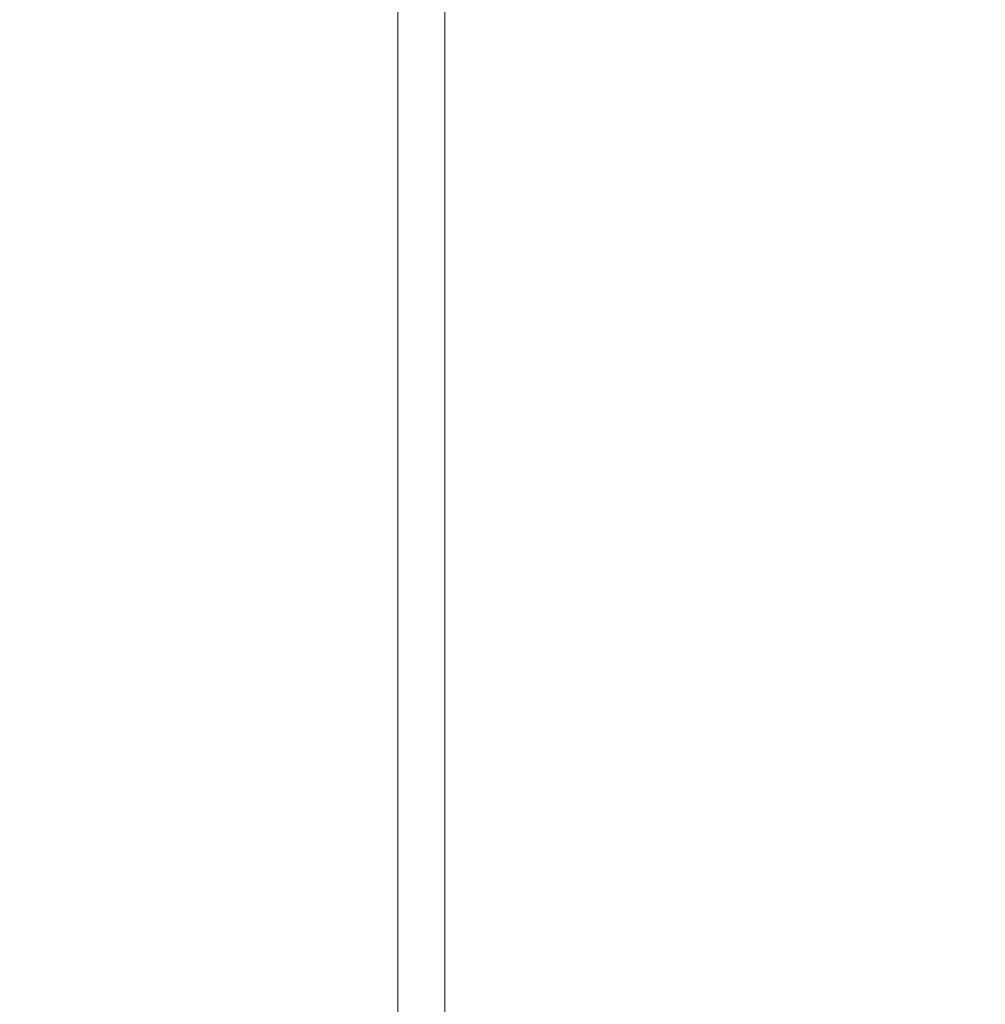
# Model space of a CAD drawing. Units: inches. Extents: x -24 to 520, y -98 to 136.
# Drawn here: x 399 to 400, y 28 to 29 of the extents above; entities that cross this region are included whole.
import ezdxf

# ---------------------------------------------------------------- set-up
doc = ezdxf.new("R2010")
doc.units = ezdxf.units.IN
doc.header["$LTSCALE"] = 96
doc.header["$MEASUREMENT"] = 0
for name, color, linetype in [('AFUFR-3-BKLM', 15, 'Continuous'), ('AFUFR-3-BMLM', 15, 'Continuous'), ('AFUFR-3-EDLM', 15, 'Continuous'), ('AFUFR-3-TPLM', 15, 'Continuous'), ('AFUST-P-T', 6, 'Continuous')]:
    doc.layers.add(name, color=color, linetype=linetype)
doc.styles.get("Standard").update_dxf_attribs({"font": 'arial.ttf'})

# ---------------------------------------------------------------- blocks, each defined once
blk = doc.blocks.new('3_TRGBFLAT36')
at = {"layer": 'AFUST-P-T', "linetype": 'Continuous', "lineweight": 0, "flags": 1}
for tag, height in [('CAPTG', 2.5), ('CAPPN', 0.001), ('CAPMG', 0.001), ('CAPMC', 0.001), ('CAPQT', 0.001), ('CAPDH', 0.001), ('CAPGC', 0.001)]:
    blk.add_attdef(tag, (0, 0), '', height=height, dxfattribs=at)
at = {"layer": 'AFUFR-3-BKLM', "linetype": 'Continuous', "lineweight": 0}
mesh = blk.add_polyface(dxfattribs=at)
corners = [(1, -0.9998, 2), (1, 0.0002, 2), (35, 0.0002, 2), (35, -0.9998, 2), (1, -0.9998, 20), (35, -0.9998, 20), (35, 0.0002, 20), (1, 0.0002, 20)]
mesh.append_faces([[corners[k] for k in face] for face in [(0, 1, 2, 2), (2, 3, 0, 0), (4, 5, 6, 6), (6, 7, 4, 4), (0, 3, 5, 5), (5, 4, 0, 0), (3, 2, 6, 6), (6, 5, 3, 3), (2, 1, 7, 7), (7, 6, 2, 2), (1, 0, 4, 4), (4, 7, 1, 1)]], dxfattribs={"vtx2": -1, "vtx3": -1})
at = {"layer": 'AFUFR-3-BMLM', "linetype": 'Continuous', "lineweight": 0}
mesh = blk.add_polyface(dxfattribs=at)
corners = [(1, -19.46822, 2), (1, -0.96822, 2), (35, -0.96822, 2), (35, -19.46822, 2), (1, -19.46822, 3), (35, -19.46822, 3), (35, -0.96822, 3), (1, -0.96822, 3)]
mesh.append_faces([[corners[k] for k in face] for face in [(0, 1, 2, 2), (2, 3, 0, 0), (4, 5, 6, 6), (6, 7, 4, 4), (0, 3, 5, 5), (5, 4, 0, 0), (3, 2, 6, 6), (6, 5, 3, 3), (2, 1, 7, 7), (7, 6, 2, 2), (1, 0, 4, 4), (4, 7, 1, 1)]], dxfattribs={"vtx2": -1, "vtx3": -1})
at = {"layer": 'AFUFR-3-EDLM', "linetype": 'Continuous', "lineweight": 0}
mesh = blk.add_polyface(dxfattribs=at)
corners = [(0, -19.4998, 20), (36, -19.4998, 20), (36, -19.4998, 21), (0, -19.4998, 21), (36, 0.0002, 20), (36, 0.0002, 21), (0, 0.0002, 20), (0, 0.0002, 21)]
mesh.append_faces([[corners[k] for k in face] for face in [(0, 1, 2, 2), (2, 3, 0, 0), (1, 4, 5, 5), (5, 2, 1, 1), (4, 6, 7, 7), (7, 5, 4, 4), (6, 0, 3, 3), (3, 7, 6, 6)]], dxfattribs={"vtx2": -1, "vtx3": -1})
at = {"layer": 'AFUFR-3-TPLM', "linetype": 'Continuous', "lineweight": 0}
mesh = blk.add_polyface(dxfattribs=at)
corners = [(0, -19.4998, 20), (0, 0.0002, 20), (36, 0.0002, 20), (36, -19.4998, 20)]
mesh.append_faces([[corners[k] for k in face] for face in [(0, 1, 2, 2), (2, 3, 0, 0)]], dxfattribs={"vtx2": -1, "vtx3": -1})
mesh = blk.add_polyface(dxfattribs=at)
corners = [(0, -19.4998, 21), (36, -19.4998, 21), (36, 0.0002, 21), (0, 0.0002, 21)]
mesh.append_faces([[corners[k] for k in face] for face in [(0, 1, 2, 2), (2, 3, 0, 0)]], dxfattribs={"vtx2": -1, "vtx3": -1})

msp = doc.modelspace()

# ---------------------------------------------------------------- block references
at = {"rotation": 270.0005785776639}
msp.add_blockref('3_TRGBFLAT36', (400.71034, 61.42608), dxfattribs=at)

doc.saveas('drawing.dxf')
